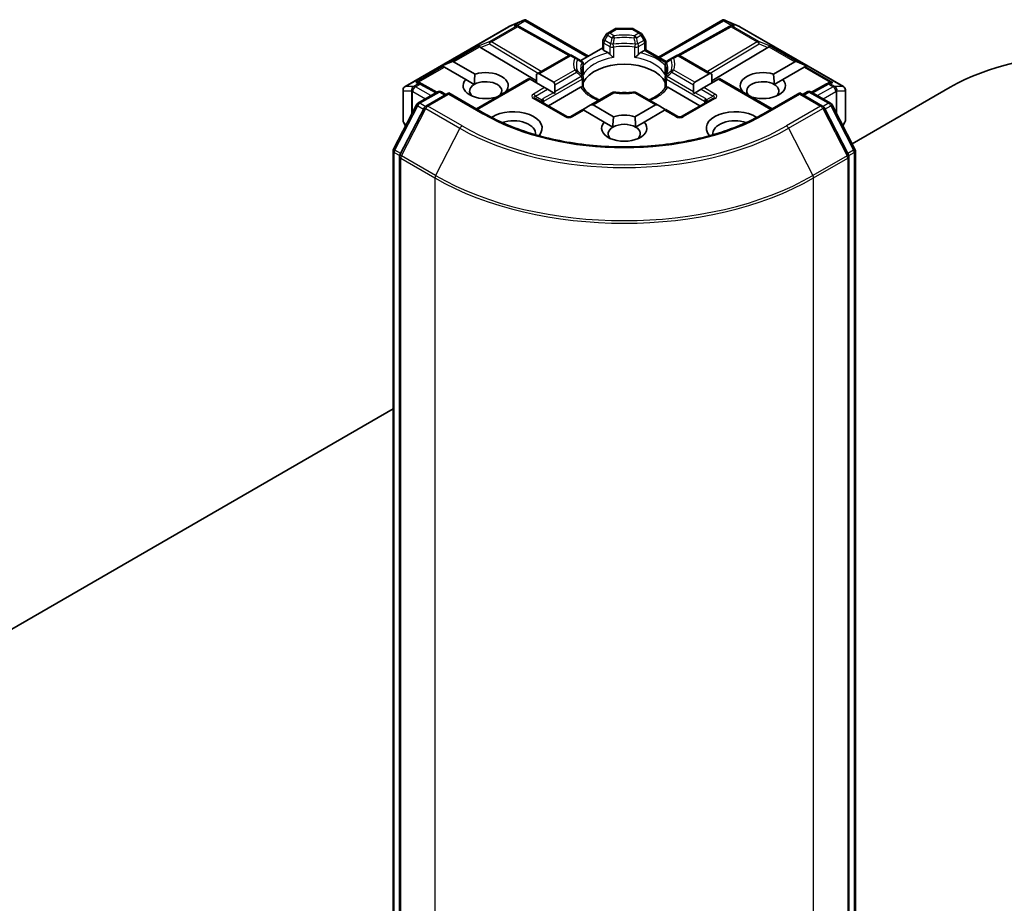
# Model space of a CAD drawing. Units: millimetres. Extents: x 80 to 9198, y 44 to 1730.
# Drawn here: x 1668 to 1744, y 526 to 594 of the extents above; entities that cross this region are included whole.
import ezdxf

# ---------------------------------------------------------------- set-up
doc = ezdxf.new("R2010")
doc.units = ezdxf.units.MM
doc.header["$LTSCALE"] = 5.5
doc.layers.add('Visible (ISO)', color=7, linetype='Continuous', lineweight=35)
doc.layers.add('Visible Narrow (ISO)', color=7, linetype='Continuous', lineweight=25)

msp = doc.modelspace()

# ---------------------------------------------------------------- linework, layer by layer
at = {"layer": 'Visible (ISO)'}
for p, q in [((1706.9316, 593.9414), (1706.9316, 593.8642)), ((1706.9902, 593.9318), (1711.8042, 591.1525)), ((1717.1611, 591.0807), (1722.0993, 593.9318)), ((1722.158, 593.9414), (1722.158, 593.8642)), ((1697.7675, 588.8244), (1705.6845, 593.3953)), ((1705.7141, 593.4103), (1706.8575, 593.9111)), ((1706.3944, 593.4773), (1706.4999, 593.4242)), ((1706.5113, 593.4182), (1710.4376, 591.2283)), ((1713.8119, 593.2296), (1713.2806, 592.9228)), ((1715.1276, 593.2698), (1713.9619, 593.2698)), ((1715.2776, 593.2296), (1715.809, 592.9228)), ((1722.5783, 593.4182), (1718.652, 591.2283)), ((1722.2321, 593.9111), (1723.3754, 593.4103)), ((1722.5896, 593.4242), (1722.6952, 593.4773)), ((1723.4051, 593.3953), (1731.3221, 588.8244)), ((1713.1708, 592.813), (1712.9415, 592.4158)), ((1716.1481, 592.4158), (1715.9188, 592.813)), ((1703.5491, 591.8187), (1707.8273, 589.2618)), ((1712.9013, 591.7858), (1711.2214, 590.816)), ((1712.9013, 591.7141), (1712.9013, 592.2658)), ((1716.1883, 592.2658), (1716.1883, 591.6424)), ((1725.5404, 591.8187), (1721.2623, 589.2618)), ((1710.2764, 591.1883), (1707.8273, 589.7743)), ((1710.9017, 591.0005), (1710.5764, 591.1883)), ((1711.2584, 590.7946), (1710.9017, 591.0005)), ((1713.3303, 591.3947), (1712.9891, 591.5916)), ((1716.1004, 591.5916), (1715.7593, 591.3947)), ((1716.1883, 591.6424), (1716.1004, 591.5916)), ((1716.1883, 591.6424), (1717.7585, 590.7358)), ((1718.1879, 591.0005), (1717.8312, 590.7946)), ((1718.5132, 591.1883), (1718.1879, 591.0005)), ((1718.8132, 591.1883), (1721.2623, 589.7743)), ((1700.5912, 590.4213), (1701.3172, 590.7207)), ((1700.5912, 590.4213), (1700.6949, 590.3614)), ((1700.7798, 590.3125), (1700.6949, 590.3614)), ((1702.4139, 589.369), (1700.7798, 590.3125)), ((1701.4869, 590.7207), (1703.121, 589.7772)), ((1711.4084, 589.8023), (1711.4084, 590.5348)), ((1717.6812, 590.5348), (1717.6812, 589.8023)), ((1725.9686, 589.7772), (1727.6027, 590.7207)), ((1728.3098, 590.3125), (1726.6757, 589.369)), ((1728.4984, 590.4213), (1727.7724, 590.7207)), ((1728.3946, 590.3614), (1728.3098, 590.3125)), ((1728.4984, 590.4213), (1728.3946, 590.3614)), ((1707.2444, 589.4378), (1703.2311, 587.1207)), ((1707.3323, 589.3871), (1707.2444, 589.4378)), ((1707.8273, 589.7743), (1707.8273, 589.1013)), ((1708.0394, 589.7953), (1709.1536, 589.152)), ((1711.4084, 588.7777), (1711.4084, 589.5062)), ((1717.6812, 589.5062), (1717.6812, 588.7777)), ((1719.936, 589.152), (1721.0502, 589.7953)), ((1721.2623, 589.7743), (1721.2623, 589.1013)), ((1721.8451, 589.4378), (1721.7573, 589.3871)), ((1721.8451, 589.4378), (1725.8585, 587.1207)), ((1698.8637, 589.1294), (1699.0448, 589.0383)), ((1700.2023, 588.3931), (1699.0562, 589.0323)), ((1702.4139, 589.369), (1703.0688, 588.9909)), ((1708.4465, 588.7438), (1707.3323, 589.3871)), ((1708.6586, 588.6213), (1708.4465, 588.7438)), ((1711.209, 588.7676), (1708.7465, 587.3458)), ((1709.2415, 588.4283), (1709.2415, 588.9578)), ((1720.3431, 587.3458), (1717.8806, 588.7676)), ((1719.8481, 588.9578), (1719.8481, 588.4283)), ((1720.6431, 588.7438), (1720.4309, 588.6213)), ((1721.7573, 589.3871), (1720.6431, 588.7438)), ((1726.0208, 588.9909), (1726.6757, 589.369)), ((1730.0333, 589.0323), (1728.8873, 588.3931)), ((1730.0447, 589.0383), (1730.2259, 589.1294)), ((1731.9984, 584.4404), (1739.5057, 588.7747)), ((1697.6175, 588.5646), (1697.6175, 586.2376)), ((1698.752, 587.5558), (1700.2526, 588.4222)), ((1701.1098, 588.3455), (1699.3609, 587.3358)), ((1700.5526, 588.4222), (1700.8976, 588.223)), ((1701.1098, 588.244), (1701.1098, 588.3455)), ((1703.876, 586.7483), (1701.1098, 588.3455)), ((1704.7696, 588.009), (1704.7553, 588.0172)), ((1705.4625, 588.4254), (1705.4767, 588.4172)), ((1710.1521, 586.5343), (1707.748, 587.9223)), ((1708.6586, 588.6213), (1709.1172, 588.3566)), ((1709.2224, 588.2958), (1709.1172, 588.3566)), ((1713.6059, 588.3551), (1711.9456, 587.3966)), ((1717.1439, 587.3966), (1715.4837, 588.3551)), ((1721.3416, 587.9223), (1718.9374, 586.5343)), ((1719.9723, 588.3566), (1719.8671, 588.2958)), ((1719.9723, 588.3566), (1720.4309, 588.6213)), ((1723.6129, 588.4172), (1723.6271, 588.4254)), ((1724.3342, 588.0172), (1724.32, 588.009)), ((1727.9798, 588.3455), (1725.2135, 586.7483)), ((1727.9798, 588.3455), (1727.9798, 588.244)), ((1729.7287, 587.3358), (1727.9798, 588.3455)), ((1728.1919, 588.223), (1728.5369, 588.4222)), ((1728.8369, 588.4222), (1730.3376, 587.5558)), ((1731.4721, 586.2376), (1731.4721, 588.5646)), ((1696.8833, 584.0376), (1698.6354, 587.4335)), ((1699.2443, 587.2135), (1697.3783, 583.5968)), ((1711.9456, 587.3966), (1711.4871, 587.1318)), ((1712.1578, 587.4176), (1713.7276, 586.5112)), ((1715.362, 586.5112), (1716.9318, 587.4176)), ((1717.1439, 587.3966), (1717.6025, 587.1318)), ((1731.7112, 583.5968), (1729.8453, 587.2135)), ((1730.4542, 587.4335), (1732.2062, 584.0376)), ((1711.3628, 587.0601), (1710.4521, 586.5343)), ((1711.4507, 587.0093), (1711.3628, 587.0601)), ((1713.0205, 586.103), (1711.4507, 587.0093)), ((1717.6389, 587.0093), (1716.0691, 586.103)), ((1717.7268, 587.0601), (1717.6389, 587.0093)), ((1718.6374, 586.5343), (1717.7268, 587.0601)), ((1697.6577, 586.0876), (1697.8073, 585.8284)), ((1713.0205, 586.103), (1713.6754, 585.7249)), ((1715.4142, 585.7249), (1716.0691, 586.103)), ((1731.2823, 585.8284), (1731.4319, 586.0876)), ((1696.85, 408.7946), (1696.85, 583.9)), ((1697.3449, 583.4592), (1697.3449, 408.1739)), ((1731.7446, 408.1739), (1731.7446, 583.4592)), ((1732.2396, 583.9), (1732.2396, 408.7946)), ((1666.0989, 546.3933), (1696.85, 564.1474))]:
    msp.add_line(p, q, dxfattribs=at)
for centre, start, end in [((1705.8345, 593.1355), 113.654169, 120), ((1706.3652, 593.1562), 60.849958, 63.31121), ((1713.9619, 592.9698), 90, 120), ((1715.1276, 592.9698), 60, 90), ((1722.7244, 593.1562), 116.68879, 119.150042), ((1723.2551, 593.1355), 60, 66.345831), ((1713.2013, 592.2658), 150, 180), ((1713.4306, 592.663), 120, 150), ((1715.659, 592.663), 30, 60), ((1715.8883, 592.2658), 0, 30), ((1710.4264, 590.9285), 60, 120), ((1718.6632, 590.9285), 60, 120), ((1711.1084, 590.5348), 0, 60.000009), ((1717.9812, 590.5348), 120, 180), ((1711.1084, 589.5062), 0, 24.180212), ((1717.9812, 589.5062), 155.819788, 180), ((1697.9175, 588.5646), 120, 180), ((1698.9101, 588.7703), 60.849958, 63.31121), ((1730.1795, 588.7703), 116.68879, 119.150042), ((1731.1721, 588.5646), 0, 60), ((1700.4026, 588.1623), 60, 120), ((1713.7559, 588.0953), 83.152527, 120), ((1715.3337, 588.0953), 60, 96.847473), ((1728.6869, 588.1623), 60, 120), ((1698.902, 587.296), 120, 152.709432), ((1699.5109, 587.076), 120, 152.709432), ((1729.5787, 587.076), 27.290568, 60), ((1730.1876, 587.296), 27.290568, 60), ((1710.3021, 586.7941), 240, 300), ((1718.7874, 586.7941), 240, 300), ((1697.9175, 586.2376), 180, 210), ((1731.1721, 586.2376), 330, 0), ((1697.15, 583.9), 152.709432, 180), ((1697.6449, 583.4592), 152.709432, 180), ((1731.4446, 583.4592), 0, 27.290568), ((1731.9396, 583.9), 0, 27.290568)]:
    msp.add_arc(centre, 0.3, start, end, dxfattribs=at)
for centre, major_axis, ratio, start_param, end_param in [((1706.9088, 593.6061), (0.6295, 0.3184), 0.4222748, 1.3249975, 1.5594287), ((1722.1808, 593.6061), (-0.6295, 0.3184), 0.4222748, 4.7237566, 4.9581877), ((1706.2392, 593.2195), (0.3177, 0.0092), 0.9268026, 1.3125137, 1.9560148), ((1706.3148, 593.1815), (-0.2068, 0.2875), 0.8001954, 5.2907241, 5.5595571), ((1722.7748, 593.1815), (-0.2068, -0.2875), 0.8001954, 3.8652209, 4.1340538), ((1722.8504, 593.2195), (-0.3177, 0.0092), 0.9268026, 4.3271705, 4.9706716), ((1703.5582, 591.6716), (0.1326, -0.2699), 0.1137262, 2.3638175, 3.0073186), ((1704.0482, 591.8729), (-0.5745, 0.041), 0.3026251, 0.2228992, 0.5400652), ((1713.2013, 591.7141), (-0.3, 0), 0.5773503, 0, 0.7853982), ((1725.0413, 591.8729), (0.5745, 0.041), 0.3026251, 5.7431201, 6.0602861), ((1725.5314, 591.6716), (-0.1326, -0.2699), 0.1137262, 3.2758667, 3.9193678), ((1749.9001, 582.7735), (14.7, 0), 0.5773503, 0.7853982, 2.3561945), ((1701.2747, 590.3533), (0.2121, 0.3674), 0.5773503, 0, 0.6435011), ((1714.5448, 588.6522), (3.25, 0), 0.5773503, 0.265163, 2.8764297), ((1727.8148, 590.3533), (-0.2121, 0.3674), 0.5773503, 5.6396842, 6.2831853), ((1703.9382, 588.8972), (1.7295, 0), 0.5773503, 5.7910746, 8.3460923), ((1707.8273, 589.4279), (0.2121, 0.3674), 0.5773503, 0, 0.7853982), ((1721.2623, 589.4279), (-0.2121, 0.3674), 0.5773503, 5.4977871, 6.2831853), ((1725.1514, 588.8972), (-1.7295, 0), 0.5773503, 4.2202783, 6.775296), ((1698.7085, 588.8716), (0.3177, 0.0092), 0.9268026, 1.3125137, 1.9560148), ((1698.7841, 588.8336), (-0.2068, 0.2875), 0.8001954, 5.2907241, 5.5595571), ((1703.9382, 588.8972), (-1.7295, 0), 0.5773503, 5.7910746, 8.3460923), ((1703.9382, 588.4889), (-1.2295, 0), 0.5773503, 5.4977871, 6.8815928), ((1703.9382, 588.4889), (1.2295, 0), 0.5773503, 5.7946065, 8.6393798), ((1708.9415, 588.7846), (0.2121, 0.3674), 0.5773503, 5.4977871, 6.2831853), ((1720.1481, 588.7846), (-0.2121, 0.3674), 0.5773503, 0, 0.7853982), ((1725.1514, 588.4889), (-1.2295, 0), 0.5773503, 3.9269908, 6.7717641), ((1725.1514, 588.8972), (1.7295, 0), 0.5773503, 4.2202783, 6.775296), ((1725.1514, 588.4889), (1.2295, 0), 0.5773503, 5.6847778, 7.0685835), ((1730.3055, 588.8336), (-0.2068, -0.2875), 0.8001954, 3.8652209, 4.1340538), ((1730.3811, 588.8716), (-0.3177, 0.0092), 0.9268026, 4.3271705, 4.9706716), ((1708.9415, 588.2551), (0.2121, 0.3674), 0.5773503, 5.1394676, 5.4977871), ((1714.5448, 587.3867), (1.7, 0), 0.5773503, 1.40444, 1.7371527), ((1720.1481, 588.2551), (-0.2121, 0.3674), 0.5773503, 0.7853982, 1.1437177), ((1711.4871, 586.7854), (0.2121, 0.3674), 0.5773503, 0.7853982, 1.1437177), ((1711.9456, 587.0502), (0.2121, 0.3674), 0.5773503, 0, 0.7853982), ((1717.1439, 587.0502), (-0.2121, 0.3674), 0.5773503, 5.4977871, 6.2831853), ((1717.6025, 586.7854), (-0.2121, 0.3674), 0.5773503, 5.1394676, 5.4977871), ((1706.0595, 585.6312), (2.2, 0), 0.5773503, 5.8129307, 8.7115044), ((1714.5448, 585.6312), (-1.7295, 0), 0.5773503, 4.2202783, 5.2044996), ((1723.0301, 585.6312), (-2.2, 0), 0.5773503, 3.8548662, 6.7534399), ((1706.0595, 585.223), (1.7, 0), 0.5773503, 6.1901376, 8.3844398), ((1714.5448, 585.6312), (-1.7295, 0), 0.5773503, 5.7910746, 9.9168886), ((1714.5448, 585.223), (-1.2295, 0), 0.5773503, 5.4977871, 6.8815928), ((1714.5448, 585.223), (1.2295, 0), 0.5773503, 0.7853982, 2.3561945), ((1714.5448, 585.223), (1.2295, 0), 0.5773503, 5.6847778, 7.0685835), ((1723.0301, 585.223), (-1.7, 0), 0.5773503, 4.1819308, 6.376233)]:
    msp.add_ellipse(centre, major_axis=major_axis, ratio=ratio, start_param=start_param, end_param=end_param, dxfattribs=at)
for points, knots in [([(1706.9316, 593.9414), (1706.9353, 593.9422), (1706.9389, 593.9427), (1706.9577, 593.9443), (1706.9756, 593.9402), (1706.9902, 593.9318)], [0.250886766, 0.250886766, 0.250886766, 0.250886766, 0.252877969, 0.252877969, 0.261626325, 0.261626325, 0.261626325, 0.261626325]), ([(1722.158, 593.9414), (1722.1547, 593.9421), (1722.1515, 593.9426), (1722.1312, 593.9446), (1722.1144, 593.9405), (1722.0995, 593.9319), (1722.0994, 593.9319), (1722.0993, 593.9318)], [0.381031219, 0.381031219, 0.381031219, 0.381031219, 0.382741903, 0.382741903, 0.391761654, 0.391761654, 0.391807965, 0.391807965, 0.391807965, 0.391807965]), ([(1713.3303, 591.3947), (1713.3602, 591.3774), (1713.3956, 591.3494), (1713.4295, 591.3146), (1713.4356, 591.308), (1713.4418, 591.301)], [0.046570546, 0.046570546, 0.046570546, 0.046570546, 0.059268827, 0.059268827, 0.062007553, 0.062007553, 0.062007553, 0.062007553]), ([(1713.4418, 591.301), (1713.4485, 591.2934), (1713.4554, 591.2857), (1713.4938, 591.2442), (1713.53, 591.2084), (1713.6205, 591.1253), (1713.6752, 591.0799), (1713.7277, 591.0412), (1713.7285, 591.0407), (1713.7292, 591.0401)], [0.073709419, 0.073709419, 0.073709419, 0.073709419, 0.076897284, 0.076897284, 0.091048315, 0.091048315, 0.109993893, 0.109993893, 0.110269957, 0.110269957, 0.110269957, 0.110269957]), ([(1715.3603, 591.0401), (1715.3611, 591.0407), (1715.3618, 591.0412), (1715.4144, 591.0799), (1715.469, 591.1253), (1715.5596, 591.2084), (1715.5957, 591.2442), (1715.6342, 591.2857), (1715.6411, 591.2934), (1715.6477, 591.301)], [-0.000337696, -0.000337696, -0.000337696, -0.000337696, 0, 0, 0.023175232, 0.023175232, 0.04048552, 0.04048552, 0.044385084, 0.044385084, 0.044385084, 0.044385084]), ([(1715.6477, 591.301), (1715.6539, 591.308), (1715.6601, 591.3146), (1715.694, 591.3494), (1715.7293, 591.3774), (1715.7593, 591.3947)], [0.125076059, 0.125076059, 0.125076059, 0.125076059, 0.127814785, 0.127814785, 0.140513066, 0.140513066, 0.140513066, 0.140513066]), ([(1711.3821, 589.629), (1711.3702, 589.6555), (1711.3596, 589.6818), (1711.3408, 589.7344), (1711.3327, 589.7606), (1711.3188, 589.8129), (1711.3131, 589.839), (1711.3039, 589.891), (1711.3005, 589.9169), (1711.2959, 589.9687), (1711.2948, 589.9946), (1711.2948, 590.0205)], [3.67334239, 3.67334239, 3.67334239, 3.67334239, 3.72407208, 3.72407208, 3.77480176, 3.77480176, 3.82553145, 3.82553145, 3.87626113, 3.87626113, 3.92699082, 3.92699082, 3.92699082, 3.92699082]), ([(1711.3988, 589.6946), (1711.399, 589.6957), (1711.3992, 589.6968), (1711.4054, 589.7328), (1711.4084, 589.7679), (1711.4084, 589.8022)], [-0.000337696, -0.000337696, -0.000337696, -0.000337696, 0, 0, 0.010702954, 0.010702954, 0.010702954, 0.010702954]), ([(1717.6812, 589.8022), (1717.6812, 589.7679), (1717.6842, 589.7328), (1717.6904, 589.6968), (1717.6906, 589.6957), (1717.6908, 589.6946)], [0.1012443086, 0.1012443086, 0.1012443086, 0.1012443086, 0.109993893, 0.109993893, 0.1102699567, 0.1102699567, 0.1102699567, 0.1102699567]), ([(1717.7948, 590.0205), (1717.7948, 589.9946), (1717.7936, 589.9687), (1717.7891, 589.9169), (1717.7857, 589.891), (1717.7765, 589.839), (1717.7708, 589.8129), (1717.7569, 589.7606), (1717.7487, 589.7344), (1717.73, 589.6818), (1717.7194, 589.6555), (1717.7075, 589.629)], [0.78539816, 0.78539816, 0.78539816, 0.78539816, 0.83612785, 0.83612785, 0.88685753, 0.88685753, 0.93758722, 0.93758722, 0.9883169, 0.9883169, 1.03904659, 1.03904659, 1.03904659, 1.03904659]), ([(1711.209, 588.7676), (1711.2389, 588.7848), (1711.2742, 588.7977), (1711.3081, 588.802), (1711.3143, 588.8025), (1711.3205, 588.8026)], [0.046570546, 0.046570546, 0.046570546, 0.046570546, 0.059268827, 0.059268827, 0.062007553, 0.062007553, 0.062007553, 0.062007553]), ([(1711.3205, 588.8026), (1711.3272, 588.8028), (1711.3335, 588.8027), (1711.3653, 588.8017), (1711.3845, 588.7979), (1711.4011, 588.7885), (1711.4046, 588.7851), (1711.4066, 588.7812)], [0.073709419, 0.073709419, 0.073709419, 0.073709419, 0.076897284, 0.076897284, 0.091048315, 0.091048315, 0.097321849, 0.097321849, 0.097321849, 0.097321849]), ([(1712.6584, 587.8081), (1712.5577, 587.8476), (1712.4613, 587.8902), (1712.2108, 588.0139), (1712.0668, 588.1005), (1711.8143, 588.2841), (1711.7059, 588.3813), (1711.5276, 588.5797), (1711.4578, 588.6808), (1711.4065, 588.7812)], [2.95329724, 2.95329724, 2.95329724, 2.95329724, 3.06390445, 3.06390445, 3.25616639, 3.25616639, 3.44842834, 3.44842834, 3.64069029, 3.64069029, 3.64069029, 3.64069029]), ([(1717.683, 588.7812), (1717.6318, 588.6808), (1717.562, 588.5797), (1717.3837, 588.3813), (1717.2753, 588.2841), (1717.0228, 588.1005), (1716.8788, 588.0139), (1716.6283, 587.8902), (1716.5319, 587.8476), (1716.4311, 587.8081)], [1.07169869, 1.07169869, 1.07169869, 1.07169869, 1.26396064, 1.26396064, 1.45622259, 1.45622259, 1.64848453, 1.64848453, 1.75909174, 1.75909174, 1.75909174, 1.75909174]), ([(1717.683, 588.7812), (1717.685, 588.7851), (1717.6885, 588.7885), (1717.705, 588.7979), (1717.7242, 588.8017), (1717.7561, 588.8027), (1717.7624, 588.8028), (1717.7691, 588.8026)], [0.015501113, 0.015501113, 0.015501113, 0.015501113, 0.023175232, 0.023175232, 0.04048552, 0.04048552, 0.044385084, 0.044385084, 0.044385084, 0.044385084]), ([(1717.7691, 588.8026), (1717.7752, 588.8025), (1717.7814, 588.802), (1717.8153, 588.7977), (1717.8507, 588.7848), (1717.8806, 588.7676)], [0.125076059, 0.125076059, 0.125076059, 0.125076059, 0.127814785, 0.127814785, 0.140513066, 0.140513066, 0.140513066, 0.140513066]), ([(1713.7916, 588.3932), (1713.8905, 588.3813), (1713.9903, 588.3717), (1714.191, 588.3574), (1714.2919, 588.3526), (1714.4941, 588.3478), (1714.5954, 588.3478), (1714.7976, 588.3526), (1714.8985, 588.3574), (1715.0993, 588.3717), (1715.1991, 588.3813), (1715.2979, 588.3932)], [3.72192429, 3.72192429, 3.72192429, 3.72192429, 3.8039509, 3.8039509, 3.88597751, 3.88597751, 3.96800412, 3.96800412, 4.05003073, 4.05003073, 4.13205734, 4.13205734, 4.13205734, 4.13205734]), ([(1725.2135, 586.7483), (1724.1041, 586.1078), (1722.8136, 585.5659), (1719.9988, 584.7378), (1718.475, 584.4518), (1715.3468, 584.1657), (1713.7428, 584.1657), (1710.6145, 584.4518), (1709.0908, 584.7378), (1706.276, 585.5659), (1704.9854, 586.1078), (1703.876, 586.7483)], [1.5707963, 1.5707963, 1.5707963, 1.5707963, 1.8849556, 1.8849556, 2.1991149, 2.1991149, 2.5132741, 2.5132741, 2.8274334, 2.8274334, 3.1415927, 3.1415927, 3.1415927, 3.1415927])]:
    msp.add_open_spline(points, degree=3, knots=knots, dxfattribs=at)
for points in [[(1703.0688, 588.9909), (1703.0688, 589.3388), (1703.121, 589.7772)], [(1725.9686, 589.7772), (1726.0208, 589.3388), (1726.0208, 588.9909)], [(1705.4625, 588.4254), (1705.4106, 588.3866), (1705.3598, 588.3497)], [(1723.7298, 588.3497), (1723.679, 588.3866), (1723.6271, 588.4254)], [(1713.6754, 585.7249), (1713.6754, 586.0728), (1713.7276, 586.5112)], [(1715.362, 586.5112), (1715.4142, 586.0728), (1715.4142, 585.7249)]]:
    msp.add_open_spline(points, degree=2, dxfattribs=at)
at = {"layer": 'Visible Narrow (ISO)'}
for p, q in [((1697.7902, 588.8341), (1705.7072, 593.405)), ((1706.2379, 593.4256), (1704.2477, 592.2766)), ((1704.375, 592.2521), (1706.3652, 593.4011)), ((1705.7072, 593.405), (1706.7815, 593.8756)), ((1706.7815, 593.8756), (1706.1119, 593.4889)), ((1706.1119, 593.4889), (1706.2379, 593.4256)), ((1706.3121, 593.5065), (1706.9316, 593.8642)), ((1706.3652, 593.4011), (1710.3059, 591.2032)), ((1706.9316, 593.8642), (1711.7164, 591.1017)), ((1713.4306, 592.9079), (1713.9619, 593.2147)), ((1713.9619, 593.2698), (1713.9619, 593.2147)), ((1713.9619, 593.2147), (1715.1276, 593.2147)), ((1715.1276, 593.2147), (1715.1276, 593.2698)), ((1715.1276, 593.2147), (1715.659, 592.9079)), ((1717.2489, 591.03), (1722.158, 593.8642)), ((1718.7837, 591.2032), (1722.7244, 593.4011)), ((1722.158, 593.8642), (1722.7775, 593.5065)), ((1722.308, 593.8756), (1723.3824, 593.405)), ((1722.9777, 593.4889), (1722.308, 593.8756)), ((1722.7244, 593.4011), (1724.7146, 592.2521)), ((1722.8517, 593.4256), (1722.9777, 593.4889)), ((1724.8419, 592.2766), (1722.8517, 593.4256)), ((1723.3824, 593.405), (1731.2994, 588.8341)), ((1712.9415, 592.4158), (1713.0513, 592.3524)), ((1713.0513, 592.3524), (1713.2806, 592.7496)), ((1713.2806, 592.7496), (1713.1708, 592.813)), ((1713.2806, 592.7496), (1713.6059, 592.5618)), ((1713.7559, 592.7201), (1713.4306, 592.9079)), ((1715.659, 592.9079), (1715.3337, 592.7201)), ((1715.4837, 592.5618), (1715.809, 592.7496)), ((1715.9188, 592.813), (1715.809, 592.7496)), ((1715.809, 592.7496), (1716.0383, 592.3524)), ((1716.0383, 592.3524), (1716.1481, 592.4158)), ((1703.4309, 591.941), (1701.3172, 590.7207)), ((1701.4869, 590.7207), (1703.4852, 591.8744)), ((1704.2477, 592.2766), (1703.4309, 591.941)), ((1703.5491, 591.8187), (1704.2224, 592.0952)), ((1704.2224, 592.0952), (1707.9689, 589.8561)), ((1708.18, 589.978), (1704.375, 592.2521)), ((1712.9891, 592.1434), (1713.4418, 591.882)), ((1712.9891, 591.5916), (1712.9891, 592.1434)), ((1713.504, 592.0911), (1713.0513, 592.3524)), ((1713.4418, 591.882), (1713.4418, 591.301)), ((1713.7292, 591.8368), (1713.7292, 591.0401)), ((1715.3603, 591.0401), (1715.3603, 591.8368)), ((1716.0383, 592.3524), (1715.5856, 592.0911)), ((1715.6477, 591.882), (1716.1004, 592.1434)), ((1715.6477, 591.301), (1715.6477, 591.882)), ((1716.1004, 592.1434), (1716.1004, 591.5916)), ((1724.7146, 592.2521), (1720.9096, 589.978)), ((1721.1207, 589.8561), (1724.8672, 592.0952)), ((1725.6587, 591.941), (1724.8419, 592.2766)), ((1724.8672, 592.0952), (1725.5404, 591.8187)), ((1725.6043, 591.8744), (1727.6027, 590.7207)), ((1727.7724, 590.7207), (1725.6587, 591.941)), ((1708.0394, 589.7953), (1710.4264, 591.1735)), ((1710.4264, 591.1735), (1710.7517, 590.9857)), ((1716.1004, 591.5916), (1717.7097, 590.6625)), ((1718.3379, 590.9857), (1718.6632, 591.1735)), ((1718.6632, 591.1735), (1721.0502, 589.7953)), ((1700.6949, 590.3614), (1698.5812, 589.1411)), ((1698.7814, 589.1587), (1700.7798, 590.3125)), ((1711.3988, 589.6946), (1711.3988, 590.4913)), ((1717.6908, 590.4913), (1717.6908, 589.6946)), ((1728.3098, 590.3125), (1730.3081, 589.1587)), ((1728.3946, 590.3614), (1730.5084, 589.1411)), ((1710.7517, 590.0747), (1709.1536, 589.152)), ((1709.2415, 588.9578), (1710.9017, 589.9164)), ((1711.2584, 589.5928), (1709.2415, 588.4283)), ((1719.8481, 588.4283), (1717.8312, 589.5928)), ((1718.1879, 589.9164), (1719.8481, 588.9578)), ((1719.936, 589.152), (1718.3379, 590.0747)), ((1698.4163, 588.8341), (1697.7902, 588.8341)), ((1698.4369, 588.84), (1698.4163, 588.8341)), ((1698.7828, 589.0398), (1698.4369, 588.84)), ((1698.5642, 588.8155), (1698.9101, 589.0153)), ((1699.7491, 588.1314), (1698.5642, 588.8155)), ((1698.5812, 589.1411), (1698.7828, 589.0398)), ((1698.9101, 589.0153), (1700.1155, 588.343)), ((1703.3189, 587.07), (1707.3323, 589.3871)), ((1708.4465, 588.7438), (1707.598, 588.2539)), ((1708.393, 587.6935), (1711.3205, 589.3837)), ((1711.3205, 589.3837), (1711.3205, 588.8026)), ((1717.7691, 589.3837), (1720.6966, 587.6935)), ((1717.7691, 588.8026), (1717.7691, 589.3837)), ((1721.4916, 588.2539), (1720.6431, 588.7438)), ((1721.7573, 589.3871), (1725.7706, 587.07)), ((1728.9741, 588.343), (1730.1795, 589.0153)), ((1730.5254, 588.8155), (1729.3405, 588.1314)), ((1730.1795, 589.0153), (1730.5254, 588.8155)), ((1730.3068, 589.0398), (1730.5084, 589.1411)), ((1730.6527, 588.84), (1730.3068, 589.0398)), ((1730.6733, 588.8341), (1730.6527, 588.84)), ((1731.2994, 588.8341), (1730.6733, 588.8341)), ((1697.6329, 586.1828), (1697.6329, 588.5099)), ((1697.6329, 588.5099), (1698.2589, 588.5099)), ((1698.2589, 588.5099), (1698.2589, 586.7038)), ((1698.3314, 588.4422), (1698.352, 588.4481)), ((1698.3314, 586.8443), (1698.3314, 588.4422)), ((1698.352, 588.4481), (1699.3248, 587.8865)), ((1698.902, 587.5409), (1700.4026, 588.4073)), ((1699.5109, 587.3209), (1701.1098, 588.244)), ((1700.4026, 588.4073), (1700.8098, 588.1722)), ((1701.1098, 588.244), (1703.726, 586.7335)), ((1707.598, 587.9075), (1710.0021, 586.5194)), ((1707.748, 588.0956), (1708.6586, 588.6213)), ((1707.748, 588.0956), (1708.2355, 587.8141)), ((1709.1172, 588.3566), (1708.3308, 587.9025)), ((1712.1578, 587.4176), (1713.7559, 588.3402)), ((1715.3337, 588.3402), (1716.9318, 587.4176)), ((1719.0874, 586.5194), (1721.4916, 587.9075)), ((1720.7587, 587.9025), (1719.9723, 588.3566)), ((1720.4309, 588.6213), (1721.3416, 588.0956)), ((1721.3416, 588.0956), (1720.8541, 587.8141)), ((1725.3635, 586.7335), (1727.9798, 588.244)), ((1727.9798, 588.244), (1729.5787, 587.3209)), ((1728.2798, 588.1722), (1728.6869, 588.4073)), ((1728.6869, 588.4073), (1730.1876, 587.5409)), ((1729.7647, 587.8865), (1730.7375, 588.4481)), ((1730.7375, 588.4481), (1730.7582, 588.4422)), ((1730.7582, 588.4422), (1730.7582, 586.8443)), ((1730.8306, 586.7038), (1730.8306, 588.5099)), ((1730.8306, 588.5099), (1731.4567, 588.5099)), ((1731.4567, 588.5099), (1731.4567, 586.1828)), ((1696.9882, 583.9651), (1698.7403, 587.361)), ((1697.4832, 583.5243), (1699.3492, 587.141)), ((1698.7403, 587.361), (1699.1873, 587.103)), ((1699.3145, 587.3027), (1698.902, 587.5409)), ((1699.3492, 587.141), (1701.9655, 585.6305)), ((1702.1272, 585.8104), (1699.5109, 587.3209)), ((1708.393, 587.55), (1708.393, 587.6935)), ((1720.6966, 587.6935), (1720.6966, 587.55)), ((1729.5787, 587.3209), (1726.9624, 585.8104)), ((1727.1241, 585.6305), (1729.7404, 587.141)), ((1729.7404, 587.141), (1731.6064, 583.5243)), ((1730.1876, 587.5409), (1729.775, 587.3027)), ((1729.9023, 587.103), (1730.3493, 587.361)), ((1730.3493, 587.361), (1732.1014, 583.9651)), ((1710.6021, 586.5194), (1711.4507, 587.0093)), ((1717.6389, 587.0093), (1718.4874, 586.5194)), ((1697.8215, 585.856), (1697.6329, 586.1828)), ((1701.9655, 585.6305), (1700.0995, 582.0138)), ((1727.1241, 585.6305), (1728.9901, 582.0138)), ((1731.4567, 586.1828), (1731.268, 585.856)), ((1696.9378, 408.6721), (1696.9378, 583.7776)), ((1696.9378, 583.7776), (1697.3551, 583.5366)), ((1697.4352, 583.707), (1696.9882, 583.9651)), ((1700.0995, 582.0138), (1697.4832, 583.5243)), ((1731.6064, 583.5243), (1728.9901, 582.0138)), ((1732.1014, 583.9651), (1731.6544, 583.707)), ((1731.7345, 583.5366), (1732.1517, 583.7776)), ((1732.1517, 583.7776), (1732.1517, 408.6721)), ((1697.4328, 583.3367), (1700.0491, 581.8262)), ((1697.4328, 408.0515), (1697.4328, 583.3367)), ((1729.0405, 581.8262), (1731.6568, 583.3367)), ((1731.6568, 583.3367), (1731.6568, 408.0515)), ((1700.0491, 581.8262), (1700.0491, 406.5409)), ((1729.0405, 406.5409), (1729.0405, 581.8262))]:
    msp.add_line(p, q, dxfattribs=at)
for centre in [(1710.3021, 587.0391), (1718.7874, 587.0391)]:
    msp.add_arc(centre, 0.6, 240, 300, dxfattribs=at)
for centre, major_axis, ratio, start_param, end_param in [((1705.8345, 593.1355), (-0.15, 0.2598), 0.5773503, 6.1412883, 6.2831853), ((1705.8345, 593.1355), (-0.1204, 0.2748), 0.237795, 0, 0.1191619), ((1706.3652, 593.1562), (0.1347, 0.268), 0.9892858, 0, 0.912334), ((1706.3652, 593.1562), (-0.15, 0.2598), 0.5773503, 5.4977871, 6.1412883), ((1706.3652, 593.1562), (0.1461, 0.262), 0.5672897, 0, 0.7769076), ((1713.9619, 592.9698), (-0.15, 0.2598), 0.5773503, 5.4977871, 6.2831853), ((1715.1276, 592.9698), (0.15, 0.2598), 0.5773503, 0, 0.7853982), ((1722.7244, 593.1562), (-0.1461, 0.262), 0.5672897, 5.5062777, 6.2831853), ((1722.7244, 593.1562), (-0.1347, 0.268), 0.9892858, 5.3708513, 6.2831853), ((1722.7244, 593.1562), (0.15, 0.2598), 0.5773503, 0.1418971, 0.7853982), ((1723.2551, 593.1355), (0.1204, 0.2748), 0.237795, 6.1640234, 6.2831853), ((1723.2551, 593.1355), (0.15, 0.2598), 0.5773503, 0, 0.1418971), ((1713.4306, 592.663), (-0.15, 0.2598), 0.5773503, 5.4977871, 6.2831853), ((1713.4306, 592.663), (-0.15, -0.2598), 0.5773503, 3.9269908, 4.712389), ((1713.7559, 592.4752), (0.15, 0.2598), 0.5773503, 0.7853982, 1.5707963), ((1713.7559, 592.4752), (0.2927, -0.0659), 0.2059935, 1.4691407, 2.1545648), ((1714.5448, 590.5302), (-3.8743, 0), 0.5773503, 4.5073225, 4.9174555), ((1713.7559, 592.4752), (0.0358, -0.2979), 0.1662651, 1.7306982, 2.5160962), ((1714.5448, 590.4584), (3.6621, 0), 0.5773503, 1.3657298, 1.7758628), ((1715.3337, 592.4752), (0.0358, 0.2979), 0.1662651, 0.6254964, 1.4108944), ((1715.3337, 592.4752), (0.2927, 0.0659), 0.2059935, 0.9870278, 1.6724519), ((1715.3337, 592.4752), (0.15, -0.2598), 0.5773503, 1.5707963, 2.3561945), ((1715.659, 592.663), (0.15, 0.2598), 0.5773503, 0, 0.7853982), ((1715.659, 592.663), (-0.15, 0.2598), 0.5773503, 4.712389, 5.4977871), ((1704.375, 592.0071), (-0.114, 0.2775), 0.4053533, 0.126651, 1.0873181), ((1704.375, 592.0071), (0.1539, 0.2575), 0.5872385, 0.7941872, 1.57966), ((1704.375, 592.0071), (-0.15, 0.2598), 0.5773503, 5.4977871, 6.1412883), ((1713.2013, 592.2658), (-0.3, 0), 0.5773503, 0, 0.7853982), ((1713.2013, 592.2658), (0.15, 0.2598), 0.5773503, 1.5707963, 2.3561945), ((1713.654, 592.0045), (0.15, 0.2598), 0.5773504, 1.5707961, 2.3561944), ((1713.654, 592.0045), (0.3, 0), 0.5773503, 3.9269908, 4.9660374), ((1713.654, 592.0045), (-0.2937, 0.061), 0.216458, 4.5752469, 5.2926416), ((1714.5448, 590.1937), (-3.3379, 0), 0.5773503, 4.4587406, 4.9660374), ((1713.654, 592.0045), (-0.0444, 0.2967), 0.2048895, 4.0814984, 4.8668965), ((1714.5448, 590.0205), (3.25, 0), 0.5773503, 1.3171479, 1.8244448), ((1715.4356, 592.0045), (0.0444, 0.2967), 0.2048895, 1.4162888, 2.2016869), ((1715.4356, 592.0045), (0.3, 0), 0.5773503, 4.4587406, 5.4977871), ((1715.4356, 592.0045), (-0.2937, -0.061), 0.216458, 4.1321364, 4.849531), ((1715.4356, 592.0045), (-0.15, 0.2598), 0.5773503, 3.9269908, 4.712389), ((1715.8883, 592.2658), (-0.15, 0.2598), 0.5773503, 3.9269908, 4.712389), ((1715.8883, 592.2658), (0.3, 0), 0.5773503, 5.4977871, 6.2831853), ((1724.7146, 592.0071), (0.15, 0.2598), 0.5773503, 0.1418971, 0.7853982), ((1724.7146, 592.0071), (0.1539, -0.2575), 0.5872385, 1.5619326, 2.3474054), ((1724.7146, 592.0071), (0.114, 0.2775), 0.4053533, 5.1958672, 6.1565343), ((1710.4264, 590.9285), (-0.15, 0.2598), 0.5773503, 5.4977871, 6.2831853), ((1710.4264, 590.9285), (0.15, 0.2598), 0.5773503, 0, 0.7853982), ((1714.5448, 590.5302), (-3.8743, 0), 0.5773503, 6.0781188, 6.4882518), ((1710.7517, 590.7407), (0.15, 0.2598), 0.5773503, 0, 0.7853982), ((1710.7517, 590.7407), (-0.2822, 0.1017), 0.7993889, 4.2073836, 4.9927817), ((1710.7517, 590.7407), (0.15, 0.2598), 0.5567646, 5.5977612, 6.2831853), ((1714.5448, 589.2238), (-3.25, 0), 0.5773503, 4.9660374, 6.0295369), ((1714.5448, 589.4687), (-3.55, 0), 0.5773503, 5.0615465, 5.7956632), ((1714.5448, 589.2238), (3.25, 0), 0.5773503, 0.2536484, 1.3171479), ((1714.5448, 589.4687), (-3.55, 0), 0.5773503, 3.6291148, 4.3632315), ((1718.3379, 590.7407), (-0.15, 0.2598), 0.5567646, 0, 0.6854241), ((1718.3379, 590.7407), (-0.2822, -0.1017), 0.7993889, 4.4319963, 5.2173943), ((1718.3379, 590.7407), (-0.15, 0.2598), 0.5773503, 5.4977871, 6.2831853), ((1714.5448, 590.5302), (3.8743, 0), 0.5773503, 6.0781188, 6.4882518), ((1718.6632, 590.9285), (-0.15, 0.2598), 0.5773503, 5.4977871, 6.2831853), ((1718.6632, 590.9285), (0.15, 0.2598), 0.5773503, 0, 0.7853982), ((1714.5448, 590.4584), (-3.6621, 0), 0.5773503, 6.0781188, 6.4882518), ((1714.5448, 590.1937), (-3.3379, 0), 0.5773503, 6.0295369, 6.5368337), ((1711.1084, 590.5348), (0.15, 0.2598), 0.5404822, 5.5657907, 6.2831854), ((1714.5448, 590.0205), (-3.25, 0), 0.5773503, 6.0295369, 6.2831853), ((1711.1084, 590.5348), (0.2737, -0.1229), 0.7903714, 0.3410147, 1.1264129), ((1711.1084, 590.5348), (0.3, 0), 0.5773503, 6.0295369, 6.2831853), ((1717.9812, 590.5348), (-0.3, 0), 0.5773503, 0, 0.2536484), ((1717.9812, 590.5348), (-0.2737, -0.1229), 0.7903714, 5.1567724, 5.9421707), ((1714.5448, 590.0205), (3.25, 0), 0.5773503, 0, 0.2536484), ((1717.9812, 590.5348), (-0.15, 0.2598), 0.5404822, 0, 0.7173946), ((1714.5448, 590.1937), (3.3379, 0), 0.5773503, 6.0295369, 6.5368337), ((1714.5448, 590.4584), (3.6621, 0), 0.5773503, 6.0781188, 6.4882518), ((1710.7517, 589.8297), (0.2822, 0.1017), 0.7993889, 0.5050055, 1.2904036), ((1710.7517, 589.8297), (-0.15, 0.2598), 0.5773503, 4.712389, 5.4977871), ((1710.7517, 589.8297), (0.2034, 0.2205), 0.2059935, 5.2961575, 5.9815816), ((1711.1084, 589.5062), (0.1997, 0.2239), 0.216458, 5.2926415, 6.0100361), ((1711.1084, 589.5062), (0.15, -0.2598), 0.5773503, 0.7853982, 1.5707963), ((1711.1084, 589.5062), (0.2737, 0.1229), 0.7903714, 0, 0.4443835), ((1711.1084, 589.5062), (0.3, 0), 0.5773503, 5.4977871, 6.2831853), ((1717.9812, 589.5062), (-0.3, 0), 0.5773503, 0, 0.7853982), ((1717.9812, 589.5062), (-0.2737, 0.1229), 0.7903714, 5.8388018, 6.2831853), ((1717.9812, 589.5062), (-0.15, -0.2598), 0.5773503, 4.712389, 5.4977871), ((1717.9812, 589.5062), (-0.1997, 0.2239), 0.216458, 0.2731492, 0.9905438), ((1718.3379, 589.8297), (0.2822, -0.1017), 0.7993889, 1.851189, 2.6365872), ((1718.3379, 589.8297), (-0.2034, 0.2205), 0.2059935, 0.3016037, 0.9870278), ((1718.3379, 589.8297), (-0.15, -0.2598), 0.5773503, 3.9269908, 4.712389), ((1697.9175, 588.5646), (0, 0.3), 0.9649013, 0.4552611, 1.7544003), ((1697.9175, 588.5646), (-0.15, 0.2598), 0.5773503, 6.1412883, 6.2831853), ((1698.5435, 588.5646), (0, -0.3), 0.9649013, 3.5968538, 4.895993), ((1698.5435, 588.5646), (-0.0832, 0.2882), 0.8082904, 0.1973956, 1.7681919), ((1698.5642, 588.5706), (-0.0832, 0.2882), 0.8082904, 0.1973956, 1.7681919), ((1698.5642, 588.5706), (0.15, 0.2598), 0.5773503, 0.7853982, 2.3561945), ((1698.5642, 588.5706), (-0.15, 0.2598), 0.5773503, 5.4977871, 6.1412883), ((1698.9101, 588.7703), (0.1347, 0.268), 0.9892858, 0, 0.912334), ((1698.9101, 588.7703), (-0.15, 0.2598), 0.5773503, 5.4977871, 6.1412883), ((1698.9101, 588.7703), (0.1461, 0.262), 0.5672897, 0, 0.7769076), ((1714.5448, 589.4687), (-3.55, 0), 0.5773503, 0.3491575, 0.9838819), ((1714.5448, 589.4687), (3.55, 0), 0.5773503, 5.2993034, 5.9340278), ((1730.1795, 588.7703), (-0.1461, 0.262), 0.5672897, 5.5062777, 6.2831853), ((1730.1795, 588.7703), (-0.1347, 0.268), 0.9892858, 5.3708513, 6.2831853), ((1730.1795, 588.7703), (0.15, 0.2598), 0.5773503, 0.1418971, 0.7853982), ((1730.5254, 588.5706), (0.15, 0.2598), 0.5773503, 0.1418971, 0.7853982), ((1730.5254, 588.5706), (0.15, -0.2598), 0.5773503, 0.7853982, 2.3561945), ((1730.5254, 588.5706), (0.0832, 0.2882), 0.8082904, 4.5149934, 6.0857897), ((1730.546, 588.5646), (0, 0.3), 0.9649013, 4.528785, 5.8279242), ((1730.546, 588.5646), (0.0832, 0.2882), 0.8082904, 4.5149934, 6.0857897), ((1731.1721, 588.5646), (0.15, 0.2598), 0.5773503, 0, 0.1418971), ((1731.1721, 588.5646), (0, -0.3), 0.9649013, 1.3871923, 2.6863315), ((1697.9175, 588.5646), (-0.3, 0), 0.5773503, 0, 0.3217506), ((1698.5435, 588.5646), (-0.3, 0), 0.5773503, 0.3217506, 0.7853982), ((1700.4026, 588.1623), (-0.15, 0.2598), 0.5773503, 5.4977871, 6.2831853), ((1700.4026, 588.1623), (0.15, 0.2598), 0.5773503, 0, 0.7853982), ((1708.498, 588.0807), (-1.0392, 0), 0.3333333, 5.7595865, 6.8067841), ((1708.498, 587.8357), (-0.8651, 0.2077), 0.1894955, 5.8050412, 6.8522387), ((1707.598, 588.009), (-0.15, 0.2598), 0.5773503, 4.712389, 5.4977871), ((1707.598, 587.6625), (0.15, 0.2598), 0.5773503, 0, 0.7853982), ((1708.7551, 587.1677), (-0.4243, 0.7348), 0.5773503, 0, 0.2617994), ((1708.1808, 587.8159), (0.15, -0.2598), 0.5773503, 0.7853982, 1.5707963), ((1713.7559, 588.0953), (-0.15, 0.2598), 0.5773503, 5.4977871, 6.2831853), ((1713.7559, 588.0953), (0.0358, 0.2979), 0.1662651, 0, 0.6254964), ((1714.5448, 590.5302), (3.8743, 0), 0.5773503, 4.5073225, 4.9174555), ((1715.3337, 588.0953), (-0.0358, 0.2979), 0.1662651, 5.6576889, 6.2831853), ((1715.3337, 588.0953), (0.15, 0.2598), 0.5773503, 0, 0.7853982), ((1720.9087, 587.8159), (-0.15, -0.2598), 0.5773503, 4.712389, 5.4977871), ((1720.3345, 587.1677), (0.4243, 0.7348), 0.5773503, 6.0213859, 6.2831853), ((1721.4916, 588.009), (0.15, 0.2598), 0.5773503, 0.7853982, 1.5707963), ((1720.5916, 587.8357), (0.8651, 0.2077), 0.1894955, 5.7141319, 6.7613294), ((1721.4916, 587.6625), (-0.15, 0.2598), 0.5773503, 5.4977871, 6.2831853), ((1720.5916, 588.0807), (1.0392, 0), 0.3333333, 5.7595865, 6.8067841), ((1728.6869, 588.1623), (-0.15, 0.2598), 0.5773503, 5.4977871, 6.2831853), ((1728.6869, 588.1623), (0.15, 0.2598), 0.5773503, 0, 0.7853982), ((1730.546, 588.5646), (0.3, 0), 0.5773503, 5.4977871, 5.9614348), ((1731.1721, 588.5646), (0.3, 0), 0.5773503, 5.9614348, 6.2831853), ((1698.902, 587.296), (-0.2666, 0.1376), 0.0667023, 0, 0.9537374), ((1698.902, 587.296), (0.15, 0.2598), 0.5773503, 0.7853982, 1.6525807), ((1698.902, 587.296), (-0.15, 0.2598), 0.5773503, 5.4977871, 6.2831853), ((1699.5109, 587.076), (-0.2666, 0.1376), 0.0667023, 0, 0.9537374), ((1699.5109, 587.076), (0.15, 0.2598), 0.5773503, 0.7853982, 1.6525807), ((1699.5109, 587.076), (-0.15, 0.2598), 0.5773503, 5.4977871, 6.2831853), ((1708.6051, 587.7739), (-0.426, -0.0638), 0.3983362, 5.6999962, 6.7471937), ((1708.0855, 587.7275), (0.2454, -0.1725), 0.5398878, 0.5063711, 1.325288), ((1708.6051, 587.7739), (-0.2859, -0.2941), 0.3088144, 5.4519883, 5.6415258), ((1708.6051, 587.0811), (-0.1939, 0.6204), 0.3689725, 0.0825743, 0.3443737), ((1720.4845, 587.0811), (0.1939, 0.6204), 0.3689725, 5.9388116, 6.200611), ((1721.0041, 587.7275), (-0.2454, -0.1725), 0.5398878, 4.9578973, 5.7768142), ((1720.4845, 587.7739), (0.2859, -0.2941), 0.3088144, 0.6416595, 0.831197), ((1720.4845, 587.7739), (0.426, -0.0638), 0.3983362, 5.8191769, 6.8663745), ((1729.5787, 587.076), (0.15, 0.2598), 0.5773503, 0, 0.7853982), ((1729.5787, 587.076), (0.15, -0.2598), 0.5773503, 1.4890119, 2.3561945), ((1729.5787, 587.076), (0.2666, 0.1376), 0.0667023, 5.3294479, 6.2831853), ((1730.1876, 587.296), (0.15, 0.2598), 0.5773503, 0, 0.7853982), ((1730.1876, 587.296), (0.15, -0.2598), 0.5773503, 1.4890119, 2.3561945), ((1730.1876, 587.296), (0.2666, 0.1376), 0.0667023, 5.3294479, 6.2831853), ((1703.726, 586.4885), (0.15, 0.2598), 0.5773503, 0, 0.7853982), ((1714.5448, 592.9797), (15.3, 0), 0.5773503, 3.9269908, 5.4977871), ((1710.0021, 586.2745), (0.15, 0.2598), 0.5773503, 0, 0.7853982), ((1710.6021, 586.2745), (-0.15, 0.2598), 0.5773503, 5.4977871, 6.2831853), ((1718.4874, 586.2745), (0.15, 0.2598), 0.5773503, 0, 0.7853982), ((1719.0874, 586.2745), (-0.15, 0.2598), 0.5773503, 5.4977871, 6.2831853), ((1725.3635, 586.4885), (-0.15, 0.2598), 0.5773503, 5.4977871, 6.2831853), ((1697.9175, 586.2376), (-0.3, 0), 0.5773503, 0, 0.3217506), ((1697.9175, 586.2376), (-0.2598, -0.15), 0.7745967, 5.862651, 6.2831853), ((1702.1272, 585.5654), (-0.15, -0.2598), 0.5773503, 3.9269908, 4.7941734), ((1714.5448, 592.8932), (17.7899, 0), 0.5773503, 3.9269908, 5.4977871), ((1714.5448, 592.9797), (-17.5611, 0), 0.5773503, 0.7853982, 2.3561945), ((1726.9624, 585.5654), (0.15, -0.2598), 0.5773503, 1.4890119, 2.3561945), ((1731.1721, 586.2376), (0.2598, -0.15), 0.7745967, 0, 0.4205343), ((1731.1721, 586.2376), (0.3, 0), 0.5773503, 5.9614348, 6.2831853), ((1697.15, 583.9), (-0.3, 0), 0.5773503, 0, 0.7853982), ((1697.15, 583.9), (-0.2666, 0.1376), 0.0667023, 0, 0.9537374), ((1697.15, 583.9), (0.15, 0.2598), 0.5773503, 1.6525807, 2.3561945), ((1697.6449, 583.4592), (-0.3, 0), 0.5773503, 0, 0.7853982), ((1697.6449, 583.4592), (-0.2666, 0.1376), 0.0667023, 0, 0.9537374), ((1697.6449, 583.4592), (0.15, 0.2598), 0.5773503, 1.6525807, 2.3561945), ((1731.4446, 583.4592), (0.2666, 0.1376), 0.0667023, 5.3294479, 6.2831853), ((1731.4446, 583.4592), (0.15, -0.2598), 0.5773503, 0.7853982, 1.4890119), ((1731.4446, 583.4592), (0.3, 0), 0.5773503, 5.4977871, 6.2831853), ((1731.9396, 583.9), (0.2666, 0.1376), 0.0667023, 5.3294479, 6.2831853), ((1731.9396, 583.9), (0.15, -0.2598), 0.5773503, 0.7853982, 1.4890119), ((1731.9396, 583.9), (0.3, 0), 0.5773503, 5.4977871, 6.2831853), ((1700.2612, 581.9487), (0.15, 0.2598), 0.5773503, 1.6525807, 2.3561945), ((1714.5448, 590.3538), (-20.4288, 0), 0.5773503, 0.7853982, 2.3561945), ((1728.8283, 581.9487), (-0.15, 0.2598), 0.5773503, 3.9269908, 4.6306046), ((1714.5448, 590.1953), (20.5, 0), 0.5773503, 3.9269908, 5.4977871)]:
    msp.add_ellipse(centre, major_axis=major_axis, ratio=ratio, start_param=start_param, end_param=end_param, dxfattribs=at)
for points, knots in [([(1713.6059, 592.5618), (1713.5857, 592.4722), (1713.566, 592.3826), (1713.5467, 592.293), (1713.5322, 592.2257), (1713.5179, 592.1584), (1713.504, 592.0911)], [-0.108771953, -0.108771953, -0.108771953, -0.108771953, -0.080630204, -0.080630204, -0.080630204, -0.059501576, -0.059501576, -0.059501576, -0.059501576]), ([(1713.7072, 592.0591), (1713.7196, 592.1262), (1713.7324, 592.1933), (1713.7454, 592.2604), (1713.7628, 592.3498), (1713.7807, 592.4391), (1713.7991, 592.5285)], [0.059501571, 0.059501571, 0.059501571, 0.059501571, 0.080630204, 0.080630204, 0.080630204, 0.108771957, 0.108771957, 0.108771957, 0.108771957]), ([(1715.2905, 592.5285), (1715.3162, 592.4036), (1715.3409, 592.2786), (1715.3646, 592.1537), (1715.3706, 592.1222), (1715.3765, 592.0907), (1715.3824, 592.0591)], [-0.108854409, -0.108854409, -0.108854409, -0.108854409, -0.069511845, -0.069511845, -0.069511845, -0.059584052, -0.059584052, -0.059584052, -0.059584052]), ([(1715.5856, 592.0911), (1715.579, 592.1227), (1715.5724, 592.1544), (1715.5657, 592.186), (1715.5393, 592.3113), (1715.5119, 592.4366), (1715.4837, 592.5618)], [0.059584052, 0.059584052, 0.059584052, 0.059584052, 0.069511845, 0.069511845, 0.069511845, 0.108854402, 0.108854402, 0.108854402, 0.108854402]), ([(1710.9594, 590.889), (1711.0253, 590.8497), (1711.0915, 590.8102), (1711.1579, 590.7705), (1711.2097, 590.7396), (1711.2616, 590.7085), (1711.3137, 590.6773)], [0.141646161, 0.141646161, 0.141646161, 0.141646161, 0.169308046, 0.169308046, 0.169308046, 0.190916547, 0.190916547, 0.190916547, 0.190916547]), ([(1717.7759, 590.6773), (1717.8279, 590.7085), (1717.8799, 590.7396), (1717.9317, 590.7705), (1717.9981, 590.8102), (1718.0642, 590.8497), (1718.1302, 590.889)], [0.059584023, 0.059584023, 0.059584023, 0.059584023, 0.081192522, 0.081192522, 0.081192522, 0.108854407, 0.108854407, 0.108854407, 0.108854407]), ([(1710.9017, 589.9164), (1711.009, 589.8174), (1711.1169, 589.7193), (1711.2255, 589.6221), (1711.2365, 589.6123), (1711.2474, 589.6025), (1711.2584, 589.5928)], [0.146175806, 0.146175806, 0.146175806, 0.146175806, 0.190932915, 0.190932915, 0.190932915, 0.195446153, 0.195446153, 0.195446153, 0.195446153]), ([(1711.3137, 589.7101), (1711.3028, 589.7197), (1711.292, 589.7293), (1711.2811, 589.7389), (1711.1733, 589.8342), (1711.0661, 589.9306), (1710.9594, 590.0279)], [-0.195446152, -0.195446152, -0.195446152, -0.195446152, -0.190932915, -0.190932915, -0.190932915, -0.146175806, -0.146175806, -0.146175806, -0.146175806]), ([(1718.1302, 590.0279), (1718.0235, 589.9306), (1717.9162, 589.8342), (1717.8085, 589.7389), (1717.7976, 589.7293), (1717.7867, 589.7197), (1717.7759, 589.7101)], [-0.11035009, -0.11035009, -0.11035009, -0.11035009, -0.065592982, -0.065592982, -0.065592982, -0.061079744, -0.061079744, -0.061079744, -0.061079744]), ([(1717.8312, 589.5928), (1717.8422, 589.6025), (1717.8531, 589.6123), (1717.8641, 589.6221), (1717.9726, 589.7193), (1718.0805, 589.8174), (1718.1879, 589.9164)], [0.061079744, 0.061079744, 0.061079744, 0.061079744, 0.065592982, 0.065592982, 0.065592982, 0.11035009, 0.11035009, 0.11035009, 0.11035009])]:
    msp.add_open_spline(points, degree=3, knots=knots, dxfattribs=at)

doc.saveas('drawing.dxf')
